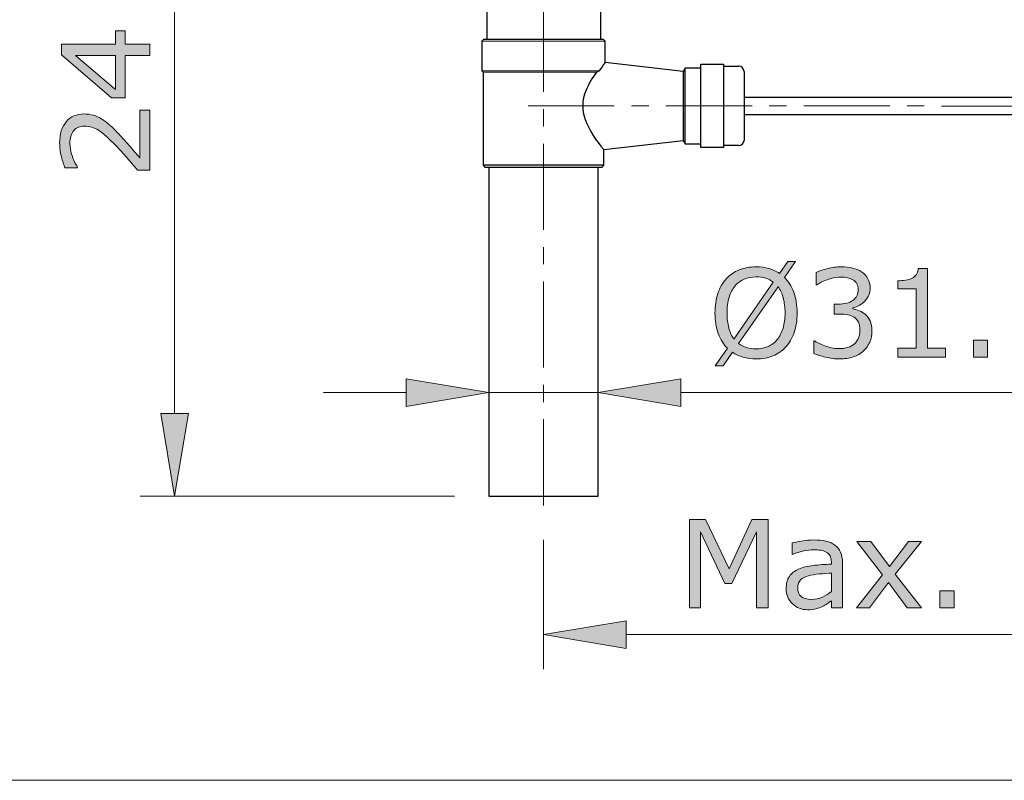
# Model space of a CAD drawing. Units: inches. Extents: x 5 to 63, y 5 to 46.9.
# Drawn here: x 27.3 to 41.6, y 5 to 16.1 of the extents above; entities that cross this region are included whole.
import ezdxf

# ---------------------------------------------------------------- set-up
doc = ezdxf.new("R2010")
doc.units = ezdxf.units.IN
doc.header["$MEASUREMENT"] = 0
doc.linetypes.add('CENTER', pattern=[2, 1.25, -0.25, 0.25, -0.25])
for name, color, linetype, lineweight in [('BENDA', 7, 'Continuous', 30), ('BIDANG', 7, 'Continuous', 13), ('center', 7, 'CENTER', 13), ('UKUR', 7, 'Continuous', 13)]:
    doc.layers.add(name, color=color, linetype=linetype, lineweight=lineweight)

msp = doc.modelspace()

# ---------------------------------------------------------------- hatches: boundary and pattern name
at = {"layer": 'UKUR'}
h = msp.add_hatch(color=256, dxfattribs=at)
h.dxf.hatch_style = 2
h.paths.add_polyline_path([(28.788, 15.893), (28.788, 15.702), (29.149, 15.702), (29.149, 15.537), (28.788, 15.537), (28.788, 14.922), (28.59, 14.922), (27.866, 15.544), (27.866, 15.702), (28.65, 15.702), (28.65, 15.893)])
h.paths.add_polyline_path([(28.65, 15.537), (28.071, 15.537), (28.65, 15.04)])
h = msp.add_hatch(color=256, dxfattribs=at)
h.dxf.hatch_style = 2
edge = h.paths.add_edge_path()
edge.add_spline(control_points=[(29.149, 14.742), (29.149, 14.742), (29.149, 13.873), (29.149, 13.873), (29.149, 13.873), (28.969, 13.873), (28.969, 13.873), (28.917, 13.933), (28.865, 13.994), (28.814, 14.054), (28.762, 14.115), (28.711, 14.171), (28.659, 14.223), (28.552, 14.334), (28.468, 14.409), (28.405, 14.45), (28.342, 14.491), (28.274, 14.511), (28.201, 14.511), (28.134, 14.511), (28.082, 14.489), (28.045, 14.445), (28.007, 14.402), (27.988, 14.34), (27.988, 14.261), (27.988, 14.209), (27.997, 14.152), (28.016, 14.092), (28.034, 14.031), (28.062, 13.971), (28.1, 13.913), (28.1, 13.913), (28.1, 13.905), (28.1, 13.905), (28.1, 13.905), (27.919, 13.905), (27.919, 13.905), (27.899, 13.946), (27.881, 14), (27.864, 14.068), (27.847, 14.136), (27.839, 14.202), (27.839, 14.266), (27.839, 14.397), (27.871, 14.5), (27.934, 14.575), (27.998, 14.65), (28.084, 14.687), (28.192, 14.687), (28.241, 14.687), (28.287, 14.681), (28.329, 14.669), (28.371, 14.656), (28.411, 14.638), (28.449, 14.614), (28.485, 14.591), (28.52, 14.565), (28.554, 14.535), (28.589, 14.505), (28.627, 14.468), (28.669, 14.425), (28.729, 14.364), (28.788, 14.301), (28.844, 14.235), (28.901, 14.169), (28.953, 14.108), (29.001, 14.051), (29.001, 14.051), (29.001, 14.742), (29.001, 14.742), (29.001, 14.742), (29.149, 14.742), (29.149, 14.742)], knot_values=[0, 0, 0, 0, 1, 1, 1, 2, 2, 2, 3, 3, 3, 4, 4, 4, 5, 5, 5, 6, 6, 6, 7, 7, 7, 8, 8, 8, 9, 9, 9, 10, 10, 10, 11, 11, 11, 12, 12, 12, 13, 13, 13, 14, 14, 14, 15, 15, 15, 16, 16, 16, 17, 17, 17, 18, 18, 18, 19, 19, 19, 20, 20, 20, 21, 21, 21, 22, 22, 22, 23, 23, 23, 24, 24, 24, 24], degree=3, periodic=0)
h = msp.add_hatch(color=256, dxfattribs=at)
h.dxf.hatch_style = 2
edge = h.paths.add_edge_path()
edge.add_spline(control_points=[(38.544, 11.8), (38.544, 11.694), (38.53, 11.599), (38.501, 11.516), (38.473, 11.432), (38.433, 11.363), (38.382, 11.307), (38.329, 11.249), (38.267, 11.205), (38.194, 11.176), (38.122, 11.147), (38.04, 11.132), (37.948, 11.132), (37.882, 11.132), (37.82, 11.14), (37.762, 11.157), (37.704, 11.173), (37.652, 11.198), (37.607, 11.229), (37.607, 11.229), (37.47, 11.033), (37.47, 11.033), (37.47, 11.033), (37.357, 11.033), (37.357, 11.033), (37.357, 11.033), (37.533, 11.286), (37.533, 11.286), (37.475, 11.344), (37.431, 11.415), (37.399, 11.501), (37.368, 11.588), (37.352, 11.687), (37.352, 11.8), (37.352, 11.904), (37.366, 11.998), (37.393, 12.081), (37.421, 12.164), (37.461, 12.235), (37.514, 12.295), (37.565, 12.351), (37.628, 12.394), (37.702, 12.424), (37.778, 12.453), (37.859, 12.468), (37.948, 12.468), (38.015, 12.468), (38.077, 12.461), (38.133, 12.445), (38.189, 12.429), (38.24, 12.405), (38.287, 12.374), (38.287, 12.374), (38.409, 12.547), (38.409, 12.547), (38.409, 12.547), (38.523, 12.547), (38.523, 12.547), (38.523, 12.547), (38.361, 12.316), (38.361, 12.316), (38.419, 12.258), (38.464, 12.187), (38.496, 12.102), (38.528, 12.016), (38.544, 11.916), (38.544, 11.8)], knot_values=[0, 0, 0, 0, 1, 1, 1, 2, 2, 2, 3, 3, 3, 4, 4, 4, 5, 5, 5, 6, 6, 6, 7, 7, 7, 8, 8, 8, 9, 9, 9, 10, 10, 10, 11, 11, 11, 12, 12, 12, 13, 13, 13, 14, 14, 14, 15, 15, 15, 16, 16, 16, 17, 17, 17, 18, 18, 18, 19, 19, 19, 20, 20, 20, 21, 21, 21, 22, 22, 22, 22], degree=3, periodic=0)
edge = h.paths.add_edge_path()
edge.add_spline(control_points=[(38.199, 12.244), (38.165, 12.271), (38.129, 12.29), (38.087, 12.303), (38.046, 12.316), (38, 12.323), (37.948, 12.323), (37.885, 12.323), (37.828, 12.312), (37.776, 12.29), (37.724, 12.268), (37.68, 12.234), (37.642, 12.189), (37.605, 12.146), (37.577, 12.091), (37.557, 12.025), (37.537, 11.959), (37.527, 11.884), (37.527, 11.8), (37.527, 11.719), (37.536, 11.647), (37.553, 11.583), (37.569, 11.518), (37.595, 11.464), (37.628, 11.42), (37.628, 11.42), (38.199, 12.244), (38.199, 12.244)], knot_values=[0, 0, 0, 0, 1, 1, 1, 2, 2, 2, 3, 3, 3, 4, 4, 4, 5, 5, 5, 6, 6, 6, 7, 7, 7, 8, 8, 8, 9, 9, 9, 9], degree=3, periodic=0)
edge = h.paths.add_edge_path()
edge.add_spline(control_points=[(38.369, 11.8), (38.369, 11.88), (38.36, 11.952), (38.343, 12.018), (38.326, 12.083), (38.301, 12.137), (38.267, 12.18), (38.267, 12.18), (37.695, 11.356), (37.695, 11.356), (37.73, 11.33), (37.768, 11.311), (37.809, 11.298), (37.851, 11.284), (37.897, 11.278), (37.948, 11.278), (38.012, 11.278), (38.07, 11.289), (38.122, 11.312), (38.175, 11.335), (38.219, 11.368), (38.254, 11.412), (38.293, 11.459), (38.322, 11.515), (38.34, 11.58), (38.359, 11.644), (38.369, 11.717), (38.369, 11.8)], knot_values=[0, 0, 0, 0, 1, 1, 1, 2, 2, 2, 3, 3, 3, 4, 4, 4, 5, 5, 5, 6, 6, 6, 7, 7, 7, 8, 8, 8, 9, 9, 9, 9], degree=3, periodic=0)
h = msp.add_hatch(color=256, dxfattribs=at)
h.dxf.hatch_style = 2
edge = h.paths.add_edge_path()
edge.add_spline(control_points=[(39.537, 11.776), (39.564, 11.752), (39.587, 11.721), (39.605, 11.683), (39.622, 11.646), (39.631, 11.598), (39.631, 11.539), (39.631, 11.48), (39.621, 11.426), (39.6, 11.377), (39.578, 11.329), (39.548, 11.286), (39.51, 11.25), (39.467, 11.21), (39.416, 11.18), (39.358, 11.161), (39.3, 11.141), (39.236, 11.132), (39.166, 11.132), (39.095, 11.132), (39.025, 11.14), (38.956, 11.157), (38.887, 11.174), (38.83, 11.193), (38.786, 11.213), (38.786, 11.213), (38.786, 11.393), (38.786, 11.393), (38.786, 11.393), (38.799, 11.393), (38.799, 11.393), (38.848, 11.361), (38.905, 11.334), (38.971, 11.313), (39.037, 11.292), (39.101, 11.281), (39.162, 11.281), (39.199, 11.281), (39.237, 11.287), (39.278, 11.299), (39.319, 11.311), (39.352, 11.329), (39.377, 11.353), (39.404, 11.378), (39.423, 11.406), (39.436, 11.436), (39.449, 11.467), (39.456, 11.505), (39.456, 11.552), (39.456, 11.598), (39.448, 11.635), (39.434, 11.666), (39.419, 11.696), (39.399, 11.72), (39.373, 11.737), (39.347, 11.755), (39.316, 11.767), (39.279, 11.774), (39.242, 11.78), (39.202, 11.783), (39.16, 11.783), (39.16, 11.783), (39.083, 11.783), (39.083, 11.783), (39.083, 11.783), (39.083, 11.927), (39.083, 11.927), (39.083, 11.927), (39.143, 11.927), (39.143, 11.927), (39.23, 11.927), (39.3, 11.944), (39.352, 11.981), (39.404, 12.018), (39.43, 12.071), (39.43, 12.141), (39.43, 12.172), (39.423, 12.199), (39.41, 12.223), (39.397, 12.246), (39.378, 12.265), (39.355, 12.28), (39.33, 12.295), (39.304, 12.305), (39.275, 12.311), (39.247, 12.317), (39.216, 12.319), (39.18, 12.319), (39.125, 12.319), (39.067, 12.31), (39.006, 12.29), (38.944, 12.27), (38.886, 12.243), (38.832, 12.207), (38.832, 12.207), (38.823, 12.207), (38.823, 12.207), (38.823, 12.207), (38.823, 12.388), (38.823, 12.388), (38.864, 12.408), (38.918, 12.426), (38.986, 12.443), (39.055, 12.46), (39.12, 12.468), (39.184, 12.468), (39.247, 12.468), (39.302, 12.463), (39.35, 12.451), (39.397, 12.44), (39.44, 12.421), (39.479, 12.396), (39.52, 12.369), (39.551, 12.335), (39.573, 12.296), (39.594, 12.257), (39.605, 12.211), (39.605, 12.159), (39.605, 12.088), (39.58, 12.026), (39.529, 11.972), (39.479, 11.919), (39.42, 11.886), (39.351, 11.872), (39.351, 11.872), (39.351, 11.86), (39.351, 11.86), (39.379, 11.856), (39.411, 11.846), (39.446, 11.831), (39.482, 11.817), (39.512, 11.798), (39.537, 11.776)], knot_values=[0, 0, 0, 0, 1, 1, 1, 2, 2, 2, 3, 3, 3, 4, 4, 4, 5, 5, 5, 6, 6, 6, 7, 7, 7, 8, 8, 8, 9, 9, 9, 10, 10, 10, 11, 11, 11, 12, 12, 12, 13, 13, 13, 14, 14, 14, 15, 15, 15, 16, 16, 16, 17, 17, 17, 18, 18, 18, 19, 19, 19, 20, 20, 20, 21, 21, 21, 22, 22, 22, 23, 23, 23, 24, 24, 24, 25, 25, 25, 26, 26, 26, 27, 27, 27, 28, 28, 28, 29, 29, 29, 30, 30, 30, 31, 31, 31, 32, 32, 32, 33, 33, 33, 34, 34, 34, 35, 35, 35, 36, 36, 36, 37, 37, 37, 38, 38, 38, 39, 39, 39, 40, 40, 40, 41, 41, 41, 42, 42, 42, 43, 43, 43, 44, 44, 44, 44], degree=3, periodic=0)
h = msp.add_hatch(color=256, dxfattribs=at)
h.dxf.hatch_style = 2
edge = h.paths.add_edge_path()
edge.add_spline(control_points=[(40.698, 11.159), (40.698, 11.159), (40.004, 11.159), (40.004, 11.159), (40.004, 11.159), (40.004, 11.29), (40.004, 11.29), (40.004, 11.29), (40.271, 11.29), (40.271, 11.29), (40.271, 11.29), (40.271, 12.149), (40.271, 12.149), (40.271, 12.149), (40.004, 12.149), (40.004, 12.149), (40.004, 12.149), (40.004, 12.267), (40.004, 12.267), (40.04, 12.267), (40.079, 12.27), (40.12, 12.276), (40.161, 12.282), (40.193, 12.291), (40.214, 12.302), (40.24, 12.317), (40.261, 12.335), (40.276, 12.357), (40.291, 12.379), (40.3, 12.409), (40.302, 12.446), (40.302, 12.446), (40.436, 12.446), (40.436, 12.446), (40.436, 12.446), (40.436, 11.29), (40.436, 11.29), (40.436, 11.29), (40.698, 11.29), (40.698, 11.29), (40.698, 11.29), (40.698, 11.159), (40.698, 11.159)], knot_values=[0, 0, 0, 0, 1, 1, 1, 2, 2, 2, 3, 3, 3, 4, 4, 4, 5, 5, 5, 6, 6, 6, 7, 7, 7, 8, 8, 8, 9, 9, 9, 10, 10, 10, 11, 11, 11, 12, 12, 12, 13, 13, 13, 14, 14, 14, 14], degree=3, periodic=0)
h = msp.add_hatch(color=256, dxfattribs=at)
h.dxf.hatch_style = 2
h.paths.add_polyline_path([(41.31, 11.159), (41.104, 11.159), (41.104, 11.404), (41.31, 11.404)])
h = msp.add_hatch(color=256, dxfattribs=at)
h.dxf.hatch_style = 2
h.paths.add_polyline_path([(32.871, 10.844), (32.871, 10.444), (34.071, 10.645)])
h = msp.add_hatch(color=256, dxfattribs=at)
h.dxf.hatch_style = 2
h.paths.add_polyline_path([(36.856, 10.844), (36.856, 10.444), (35.656, 10.645)])
h = msp.add_hatch(color=256, dxfattribs=at)
h.dxf.hatch_style = 2
h.paths.add_polyline_path([(29.308, 10.34), (29.708, 10.34), (29.508, 9.14)])
h = msp.add_hatch(color=256, dxfattribs=at)
h.dxf.hatch_style = 2
h.paths.add_polyline_path([(38.123, 7.519), (37.953, 7.519), (37.953, 8.625), (37.596, 7.872), (37.494, 7.872), (37.14, 8.625), (37.14, 7.519), (36.981, 7.519), (36.981, 8.802), (37.213, 8.802), (37.556, 8.088), (37.886, 8.802), (38.123, 8.802)])
h = msp.add_hatch(color=256, dxfattribs=at)
h.dxf.hatch_style = 2
edge = h.paths.add_edge_path()
edge.add_spline(control_points=[(39.203, 7.519), (39.203, 7.519), (39.042, 7.519), (39.042, 7.519), (39.042, 7.519), (39.042, 7.622), (39.042, 7.622), (39.027, 7.612), (39.008, 7.599), (38.984, 7.581), (38.959, 7.563), (38.936, 7.55), (38.913, 7.539), (38.885, 7.526), (38.854, 7.515), (38.819, 7.506), (38.785, 7.497), (38.744, 7.492), (38.696, 7.492), (38.61, 7.492), (38.536, 7.521), (38.476, 7.579), (38.416, 7.636), (38.385, 7.709), (38.385, 7.798), (38.385, 7.871), (38.401, 7.93), (38.432, 7.975), (38.464, 8.021), (38.508, 8.056), (38.566, 8.082), (38.625, 8.108), (38.695, 8.125), (38.777, 8.135), (38.859, 8.144), (38.947, 8.15), (39.042, 8.155), (39.042, 8.155), (39.042, 8.18), (39.042, 8.18), (39.042, 8.217), (39.035, 8.247), (39.023, 8.272), (39.01, 8.296), (38.991, 8.315), (38.967, 8.329), (38.944, 8.342), (38.916, 8.351), (38.884, 8.355), (38.852, 8.36), (38.819, 8.362), (38.784, 8.362), (38.741, 8.362), (38.693, 8.356), (38.641, 8.345), (38.589, 8.334), (38.535, 8.318), (38.479, 8.296), (38.479, 8.296), (38.471, 8.296), (38.471, 8.296), (38.471, 8.296), (38.471, 8.461), (38.471, 8.461), (38.502, 8.47), (38.548, 8.479), (38.608, 8.489), (38.667, 8.5), (38.726, 8.505), (38.784, 8.505), (38.852, 8.505), (38.911, 8.499), (38.961, 8.488), (39.012, 8.477), (39.055, 8.458), (39.092, 8.431), (39.128, 8.405), (39.156, 8.37), (39.175, 8.329), (39.193, 8.286), (39.203, 8.234), (39.203, 8.172), (39.203, 8.172), (39.203, 7.519), (39.203, 7.519)], knot_values=[0, 0, 0, 0, 1, 1, 1, 2, 2, 2, 3, 3, 3, 4, 4, 4, 5, 5, 5, 6, 6, 6, 7, 7, 7, 8, 8, 8, 9, 9, 9, 10, 10, 10, 11, 11, 11, 12, 12, 12, 13, 13, 13, 14, 14, 14, 15, 15, 15, 16, 16, 16, 17, 17, 17, 18, 18, 18, 19, 19, 19, 20, 20, 20, 21, 21, 21, 22, 22, 22, 23, 23, 23, 24, 24, 24, 25, 25, 25, 26, 26, 26, 27, 27, 27, 28, 28, 28, 28], degree=3, periodic=0)
edge = h.paths.add_edge_path()
edge.add_spline(control_points=[(39.042, 7.756), (39.042, 7.756), (39.042, 8.024), (39.042, 8.024), (38.992, 8.021), (38.934, 8.017), (38.868, 8.011), (38.8, 8.005), (38.748, 7.997), (38.708, 7.986), (38.662, 7.973), (38.624, 7.953), (38.595, 7.925), (38.567, 7.897), (38.553, 7.859), (38.553, 7.81), (38.553, 7.755), (38.569, 7.713), (38.602, 7.685), (38.636, 7.657), (38.686, 7.643), (38.755, 7.643), (38.812, 7.643), (38.864, 7.654), (38.911, 7.676), (38.958, 7.699), (39.002, 7.725), (39.042, 7.756)], knot_values=[0, 0, 0, 0, 1, 1, 1, 2, 2, 2, 3, 3, 3, 4, 4, 4, 5, 5, 5, 6, 6, 6, 7, 7, 7, 8, 8, 8, 9, 9, 9, 9], degree=3, periodic=0)
h = msp.add_hatch(color=256, dxfattribs=at)
h.dxf.hatch_style = 2
h.paths.add_polyline_path([(40.348, 7.519), (40.144, 7.519), (39.871, 7.889), (39.596, 7.519), (39.407, 7.519), (39.783, 7.999), (39.411, 8.482), (39.615, 8.482), (39.886, 8.118), (40.159, 8.482), (40.348, 8.482), (39.97, 8.008)])
h = msp.add_hatch(color=256, dxfattribs=at)
h.dxf.hatch_style = 2
h.paths.add_polyline_path([(40.824, 7.519), (40.618, 7.519), (40.618, 7.765), (40.824, 7.765)])
h = msp.add_hatch(color=256, dxfattribs=at)
h.dxf.hatch_style = 2
h.paths.add_polyline_path([(36.063, 7.331), (36.063, 6.931), (34.863, 7.131)])

# ---------------------------------------------------------------- linework, layer by layer
at = {"layer": 'BENDA'}
for p, q in [((34.038, 16.431), (34.038, 15.767)), ((35.688, 16.431), (35.688, 15.767)), ((33.993, 15.767), (33.968, 15.742)), ((33.968, 15.742), (33.968, 15.312)), ((35.733, 15.767), (33.993, 15.767)), ((35.758, 15.742), (35.733, 15.767)), ((35.759, 15.434), (35.758, 15.742)), ((33.968, 15.312), (33.988, 15.292)), ((35.631, 15.292), (35.669, 15.312)), ((36.888, 15.304), (35.758, 15.433)), ((36.918, 15.354), (36.888, 15.304)), ((36.888, 15.304), (36.888, 14.304)), ((37.149, 15.354), (36.918, 15.354)), ((36.918, 14.254), (36.918, 15.354)), ((37.149, 14.199), (37.149, 15.41)), ((37.149, 15.41), (37.474, 15.41)), ((37.474, 15.41), (37.474, 14.199)), ((37.474, 15.38), (37.699, 15.38)), ((37.774, 15.304), (37.774, 14.304)), ((33.988, 15.292), (33.988, 13.942)), ((37.774, 14.929), (45.639, 14.929)), ((37.774, 14.68), (45.639, 14.68)), ((35.738, 14.173), (36.888, 14.304)), ((36.888, 14.304), (36.918, 14.254)), ((35.738, 13.942), (35.738, 14.173)), ((36.918, 14.254), (37.149, 14.254)), ((37.474, 14.199), (37.149, 14.199)), ((37.699, 14.23), (37.474, 14.23)), ((33.988, 13.942), (34.013, 13.917)), ((35.738, 13.942), (33.988, 13.942)), ((34.013, 13.917), (35.713, 13.917)), ((34.071, 13.917), (34.071, 9.14)), ((35.656, 9.14), (35.656, 13.917)), ((35.713, 13.917), (35.738, 13.942)), ((34.071, 9.14), (35.656, 9.14))]:
    msp.add_line(p, q, dxfattribs=at)
for points in [[(35.758, 15.433), (35.728, 15.393), (35.698, 15.353), (35.669, 15.312)], [(37.774, 15.304), (37.774, 15.346), (37.74, 15.38), (37.699, 15.38)], [(35.631, 15.292), (35.569, 15.209), (35.518, 15.119), (35.477, 15.023)], [(35.477, 15.023), (35.42, 14.89), (35.418, 14.741), (35.469, 14.606)], [(35.469, 14.606), (35.529, 14.446), (35.621, 14.299), (35.738, 14.173)], [(37.699, 14.23), (37.74, 14.23), (37.774, 14.263), (37.774, 14.304)]]:
    msp.add_open_spline(points, degree=3, dxfattribs=at)
at = {"layer": 'BIDANG'}
for p, q in [((33.968, 15.742), (35.758, 15.742)), ((35.669, 15.312), (33.968, 15.312)), ((33.988, 15.292), (35.631, 15.292)), ((5.043, 5.017), (63.043, 5.017))]:
    msp.add_line(p, q, dxfattribs=at)
at = {"layer": 'center'}
for p, q in [((34.863, 9.006), (34.863, 21.663)), ((34.641, 14.805), (49.722, 14.799))]:
    msp.add_line(p, q, dxfattribs=at)
at = {"layer": 'UKUR'}
for p, q in [((29.508, 20.229), (29.508, 10.34)), ((34.071, 9.64), (34.071, 11.145)), ((35.656, 9.64), (35.656, 11.145)), ((32.871, 10.844), (32.871, 10.444)), ((34.071, 10.645), (32.871, 10.844)), ((35.656, 10.645), (36.856, 10.844)), ((36.856, 10.844), (36.856, 10.444)), ((32.871, 10.645), (31.671, 10.645)), ((32.871, 10.444), (34.071, 10.645)), ((34.071, 10.645), (35.656, 10.645)), ((36.856, 10.444), (35.656, 10.645)), ((35.656, 10.645), (35.656, 10.645)), ((36.856, 10.645), (43.932, 10.645)), ((29.308, 10.34), (29.708, 10.34)), ((29.508, 9.14), (29.308, 10.34)), ((29.708, 10.34), (29.508, 9.14)), ((33.571, 9.14), (29.008, 9.14)), ((29.508, 9.14), (29.508, 9.14)), ((34.071, 9.14), (34.071, 9.14)), ((34.071, 9.14), (34.071, 9.14)), ((34.863, 9.006), (34.863, 9.006)), ((35.656, 9.14), (35.656, 9.14)), ((34.863, 8.506), (34.863, 6.631)), ((34.863, 7.131), (36.063, 7.331)), ((36.063, 7.331), (36.063, 6.931)), ((36.063, 6.931), (34.863, 7.131)), ((36.063, 7.131), (45.069, 7.131))]:
    msp.add_line(p, q, dxfattribs=at)
for points in [[(28.788, 15.893), (28.788, 15.702), (29.149, 15.702), (29.149, 15.537), (28.788, 15.537), (28.788, 14.922), (28.59, 14.922), (27.866, 15.544), (27.866, 15.702), (28.65, 15.702), (28.65, 15.893), (28.788, 15.893)], [(28.65, 15.537), (28.071, 15.537), (28.65, 15.04), (28.65, 15.537)], [(41.31, 11.159), (41.104, 11.159), (41.104, 11.404), (41.31, 11.404), (41.31, 11.159)], [(38.123, 7.519), (37.953, 7.519), (37.953, 8.625), (37.596, 7.872), (37.494, 7.872), (37.14, 8.625), (37.14, 7.519), (36.981, 7.519), (36.981, 8.802), (37.213, 8.802), (37.556, 8.088), (37.886, 8.802), (38.123, 8.802), (38.123, 7.519)], [(40.348, 7.519), (40.144, 7.519), (39.871, 7.889), (39.596, 7.519), (39.407, 7.519), (39.783, 7.999), (39.411, 8.482), (39.615, 8.482), (39.886, 8.118), (40.159, 8.482), (40.348, 8.482), (39.97, 8.008), (40.348, 7.519)], [(40.824, 7.519), (40.618, 7.519), (40.618, 7.765), (40.824, 7.765), (40.824, 7.519)]]:
    msp.add_lwpolyline(points, dxfattribs=at)
for points, knots in [([(29.149, 14.742), (29.149, 14.742), (29.149, 13.873), (29.149, 13.873), (29.149, 13.873), (28.969, 13.873), (28.969, 13.873), (28.917, 13.933), (28.865, 13.994), (28.814, 14.054), (28.762, 14.115), (28.711, 14.171), (28.659, 14.223), (28.552, 14.334), (28.468, 14.409), (28.405, 14.45), (28.342, 14.491), (28.274, 14.511), (28.201, 14.511), (28.134, 14.511), (28.082, 14.489), (28.045, 14.445), (28.007, 14.402), (27.988, 14.34), (27.988, 14.261), (27.988, 14.209), (27.997, 14.152), (28.016, 14.092), (28.034, 14.031), (28.062, 13.971), (28.1, 13.913), (28.1, 13.913), (28.1, 13.905), (28.1, 13.905), (28.1, 13.905), (27.919, 13.905), (27.919, 13.905), (27.899, 13.946), (27.881, 14), (27.864, 14.068), (27.847, 14.136), (27.839, 14.202), (27.839, 14.266), (27.839, 14.397), (27.871, 14.5), (27.934, 14.575), (27.998, 14.65), (28.084, 14.687), (28.192, 14.687), (28.241, 14.687), (28.287, 14.681), (28.329, 14.669), (28.371, 14.656), (28.411, 14.638), (28.449, 14.614), (28.485, 14.591), (28.52, 14.565), (28.554, 14.535), (28.589, 14.505), (28.627, 14.468), (28.669, 14.425), (28.729, 14.364), (28.788, 14.301), (28.844, 14.235), (28.901, 14.169), (28.953, 14.108), (29.001, 14.051), (29.001, 14.051), (29.001, 14.742), (29.001, 14.742), (29.001, 14.742), (29.149, 14.742), (29.149, 14.742)], [0, 0, 0, 0, 1, 1, 1, 2, 2, 2, 3, 3, 3, 4, 4, 4, 5, 5, 5, 6, 6, 6, 7, 7, 7, 8, 8, 8, 9, 9, 9, 10, 10, 10, 11, 11, 11, 12, 12, 12, 13, 13, 13, 14, 14, 14, 15, 15, 15, 16, 16, 16, 17, 17, 17, 18, 18, 18, 19, 19, 19, 20, 20, 20, 21, 21, 21, 22, 22, 22, 23, 23, 23, 24, 24, 24, 24]), ([(38.544, 11.8), (38.544, 11.694), (38.53, 11.599), (38.501, 11.516), (38.473, 11.432), (38.433, 11.363), (38.382, 11.307), (38.329, 11.249), (38.267, 11.205), (38.194, 11.176), (38.122, 11.147), (38.04, 11.132), (37.948, 11.132), (37.882, 11.132), (37.82, 11.14), (37.762, 11.157), (37.704, 11.173), (37.652, 11.198), (37.607, 11.229), (37.607, 11.229), (37.47, 11.033), (37.47, 11.033), (37.47, 11.033), (37.357, 11.033), (37.357, 11.033), (37.357, 11.033), (37.533, 11.286), (37.533, 11.286), (37.475, 11.344), (37.431, 11.415), (37.399, 11.501), (37.368, 11.588), (37.352, 11.687), (37.352, 11.8), (37.352, 11.904), (37.366, 11.998), (37.393, 12.081), (37.421, 12.164), (37.461, 12.235), (37.514, 12.295), (37.565, 12.351), (37.628, 12.394), (37.702, 12.424), (37.778, 12.453), (37.859, 12.468), (37.948, 12.468), (38.015, 12.468), (38.077, 12.461), (38.133, 12.445), (38.189, 12.429), (38.24, 12.405), (38.287, 12.374), (38.287, 12.374), (38.409, 12.547), (38.409, 12.547), (38.409, 12.547), (38.523, 12.547), (38.523, 12.547), (38.523, 12.547), (38.361, 12.316), (38.361, 12.316), (38.419, 12.258), (38.464, 12.187), (38.496, 12.102), (38.528, 12.016), (38.544, 11.916), (38.544, 11.8)], [0, 0, 0, 0, 1, 1, 1, 2, 2, 2, 3, 3, 3, 4, 4, 4, 5, 5, 5, 6, 6, 6, 7, 7, 7, 8, 8, 8, 9, 9, 9, 10, 10, 10, 11, 11, 11, 12, 12, 12, 13, 13, 13, 14, 14, 14, 15, 15, 15, 16, 16, 16, 17, 17, 17, 18, 18, 18, 19, 19, 19, 20, 20, 20, 21, 21, 21, 22, 22, 22, 22]), ([(39.537, 11.776), (39.564, 11.752), (39.587, 11.721), (39.605, 11.683), (39.622, 11.646), (39.631, 11.598), (39.631, 11.539), (39.631, 11.48), (39.621, 11.426), (39.6, 11.377), (39.578, 11.329), (39.548, 11.286), (39.51, 11.25), (39.467, 11.21), (39.416, 11.18), (39.358, 11.161), (39.3, 11.141), (39.236, 11.132), (39.166, 11.132), (39.095, 11.132), (39.025, 11.14), (38.956, 11.157), (38.887, 11.174), (38.83, 11.193), (38.786, 11.213), (38.786, 11.213), (38.786, 11.393), (38.786, 11.393), (38.786, 11.393), (38.799, 11.393), (38.799, 11.393), (38.848, 11.361), (38.905, 11.334), (38.971, 11.313), (39.037, 11.292), (39.101, 11.281), (39.162, 11.281), (39.199, 11.281), (39.237, 11.287), (39.278, 11.299), (39.319, 11.311), (39.352, 11.329), (39.377, 11.353), (39.404, 11.378), (39.423, 11.406), (39.436, 11.436), (39.449, 11.467), (39.456, 11.505), (39.456, 11.552), (39.456, 11.598), (39.448, 11.635), (39.434, 11.666), (39.419, 11.696), (39.399, 11.72), (39.373, 11.737), (39.347, 11.755), (39.316, 11.767), (39.279, 11.774), (39.242, 11.78), (39.202, 11.783), (39.16, 11.783), (39.16, 11.783), (39.083, 11.783), (39.083, 11.783), (39.083, 11.783), (39.083, 11.927), (39.083, 11.927), (39.083, 11.927), (39.143, 11.927), (39.143, 11.927), (39.23, 11.927), (39.3, 11.944), (39.352, 11.981), (39.404, 12.018), (39.43, 12.071), (39.43, 12.141), (39.43, 12.172), (39.423, 12.199), (39.41, 12.223), (39.397, 12.246), (39.378, 12.265), (39.355, 12.28), (39.33, 12.295), (39.304, 12.305), (39.275, 12.311), (39.247, 12.317), (39.216, 12.319), (39.18, 12.319), (39.125, 12.319), (39.067, 12.31), (39.006, 12.29), (38.944, 12.27), (38.886, 12.243), (38.832, 12.207), (38.832, 12.207), (38.823, 12.207), (38.823, 12.207), (38.823, 12.207), (38.823, 12.388), (38.823, 12.388), (38.864, 12.408), (38.918, 12.426), (38.986, 12.443), (39.055, 12.46), (39.12, 12.468), (39.184, 12.468), (39.247, 12.468), (39.302, 12.463), (39.35, 12.451), (39.397, 12.44), (39.44, 12.421), (39.479, 12.396), (39.52, 12.369), (39.551, 12.335), (39.573, 12.296), (39.594, 12.257), (39.605, 12.211), (39.605, 12.159), (39.605, 12.088), (39.58, 12.026), (39.529, 11.972), (39.479, 11.919), (39.42, 11.886), (39.351, 11.872), (39.351, 11.872), (39.351, 11.86), (39.351, 11.86), (39.379, 11.856), (39.411, 11.846), (39.446, 11.831), (39.482, 11.817), (39.512, 11.798), (39.537, 11.776)], [0, 0, 0, 0, 1, 1, 1, 2, 2, 2, 3, 3, 3, 4, 4, 4, 5, 5, 5, 6, 6, 6, 7, 7, 7, 8, 8, 8, 9, 9, 9, 10, 10, 10, 11, 11, 11, 12, 12, 12, 13, 13, 13, 14, 14, 14, 15, 15, 15, 16, 16, 16, 17, 17, 17, 18, 18, 18, 19, 19, 19, 20, 20, 20, 21, 21, 21, 22, 22, 22, 23, 23, 23, 24, 24, 24, 25, 25, 25, 26, 26, 26, 27, 27, 27, 28, 28, 28, 29, 29, 29, 30, 30, 30, 31, 31, 31, 32, 32, 32, 33, 33, 33, 34, 34, 34, 35, 35, 35, 36, 36, 36, 37, 37, 37, 38, 38, 38, 39, 39, 39, 40, 40, 40, 41, 41, 41, 42, 42, 42, 43, 43, 43, 44, 44, 44, 44]), ([(40.698, 11.159), (40.698, 11.159), (40.004, 11.159), (40.004, 11.159), (40.004, 11.159), (40.004, 11.29), (40.004, 11.29), (40.004, 11.29), (40.271, 11.29), (40.271, 11.29), (40.271, 11.29), (40.271, 12.149), (40.271, 12.149), (40.271, 12.149), (40.004, 12.149), (40.004, 12.149), (40.004, 12.149), (40.004, 12.267), (40.004, 12.267), (40.04, 12.267), (40.079, 12.27), (40.12, 12.276), (40.161, 12.282), (40.193, 12.291), (40.214, 12.302), (40.24, 12.317), (40.261, 12.335), (40.276, 12.357), (40.291, 12.379), (40.3, 12.409), (40.302, 12.446), (40.302, 12.446), (40.436, 12.446), (40.436, 12.446), (40.436, 12.446), (40.436, 11.29), (40.436, 11.29), (40.436, 11.29), (40.698, 11.29), (40.698, 11.29), (40.698, 11.29), (40.698, 11.159), (40.698, 11.159)], [0, 0, 0, 0, 1, 1, 1, 2, 2, 2, 3, 3, 3, 4, 4, 4, 5, 5, 5, 6, 6, 6, 7, 7, 7, 8, 8, 8, 9, 9, 9, 10, 10, 10, 11, 11, 11, 12, 12, 12, 13, 13, 13, 14, 14, 14, 14]), ([(38.199, 12.244), (38.165, 12.271), (38.129, 12.29), (38.087, 12.303), (38.046, 12.316), (38, 12.323), (37.948, 12.323), (37.885, 12.323), (37.828, 12.312), (37.776, 12.29), (37.724, 12.268), (37.68, 12.234), (37.642, 12.189), (37.605, 12.146), (37.577, 12.091), (37.557, 12.025), (37.537, 11.959), (37.527, 11.884), (37.527, 11.8), (37.527, 11.719), (37.536, 11.647), (37.553, 11.583), (37.569, 11.518), (37.595, 11.464), (37.628, 11.42), (37.628, 11.42), (38.199, 12.244), (38.199, 12.244)], [0, 0, 0, 0, 1, 1, 1, 2, 2, 2, 3, 3, 3, 4, 4, 4, 5, 5, 5, 6, 6, 6, 7, 7, 7, 8, 8, 8, 9, 9, 9, 9]), ([(38.369, 11.8), (38.369, 11.88), (38.36, 11.952), (38.343, 12.018), (38.326, 12.083), (38.301, 12.137), (38.267, 12.18), (38.267, 12.18), (37.695, 11.356), (37.695, 11.356), (37.73, 11.33), (37.768, 11.311), (37.809, 11.298), (37.851, 11.284), (37.897, 11.278), (37.948, 11.278), (38.012, 11.278), (38.07, 11.289), (38.122, 11.312), (38.175, 11.335), (38.219, 11.368), (38.254, 11.412), (38.293, 11.459), (38.322, 11.515), (38.34, 11.58), (38.359, 11.644), (38.369, 11.717), (38.369, 11.8)], [0, 0, 0, 0, 1, 1, 1, 2, 2, 2, 3, 3, 3, 4, 4, 4, 5, 5, 5, 6, 6, 6, 7, 7, 7, 8, 8, 8, 9, 9, 9, 9]), ([(39.203, 7.519), (39.203, 7.519), (39.042, 7.519), (39.042, 7.519), (39.042, 7.519), (39.042, 7.622), (39.042, 7.622), (39.027, 7.612), (39.008, 7.599), (38.984, 7.581), (38.959, 7.563), (38.936, 7.55), (38.913, 7.539), (38.885, 7.526), (38.854, 7.515), (38.819, 7.506), (38.785, 7.497), (38.744, 7.492), (38.696, 7.492), (38.61, 7.492), (38.536, 7.521), (38.476, 7.579), (38.416, 7.636), (38.385, 7.709), (38.385, 7.798), (38.385, 7.871), (38.401, 7.93), (38.432, 7.975), (38.464, 8.021), (38.508, 8.056), (38.566, 8.082), (38.625, 8.108), (38.695, 8.125), (38.777, 8.135), (38.859, 8.144), (38.947, 8.15), (39.042, 8.155), (39.042, 8.155), (39.042, 8.18), (39.042, 8.18), (39.042, 8.217), (39.035, 8.247), (39.023, 8.272), (39.01, 8.296), (38.991, 8.315), (38.967, 8.329), (38.944, 8.342), (38.916, 8.351), (38.884, 8.355), (38.852, 8.36), (38.819, 8.362), (38.784, 8.362), (38.741, 8.362), (38.693, 8.356), (38.641, 8.345), (38.589, 8.334), (38.535, 8.318), (38.479, 8.296), (38.479, 8.296), (38.471, 8.296), (38.471, 8.296), (38.471, 8.296), (38.471, 8.461), (38.471, 8.461), (38.502, 8.47), (38.548, 8.479), (38.608, 8.489), (38.667, 8.5), (38.726, 8.505), (38.784, 8.505), (38.852, 8.505), (38.911, 8.499), (38.961, 8.488), (39.012, 8.477), (39.055, 8.458), (39.092, 8.431), (39.128, 8.405), (39.156, 8.37), (39.175, 8.329), (39.193, 8.286), (39.203, 8.234), (39.203, 8.172), (39.203, 8.172), (39.203, 7.519), (39.203, 7.519)], [0, 0, 0, 0, 1, 1, 1, 2, 2, 2, 3, 3, 3, 4, 4, 4, 5, 5, 5, 6, 6, 6, 7, 7, 7, 8, 8, 8, 9, 9, 9, 10, 10, 10, 11, 11, 11, 12, 12, 12, 13, 13, 13, 14, 14, 14, 15, 15, 15, 16, 16, 16, 17, 17, 17, 18, 18, 18, 19, 19, 19, 20, 20, 20, 21, 21, 21, 22, 22, 22, 23, 23, 23, 24, 24, 24, 25, 25, 25, 26, 26, 26, 27, 27, 27, 28, 28, 28, 28]), ([(39.042, 7.756), (39.042, 7.756), (39.042, 8.024), (39.042, 8.024), (38.992, 8.021), (38.934, 8.017), (38.868, 8.011), (38.8, 8.005), (38.748, 7.997), (38.708, 7.986), (38.662, 7.973), (38.624, 7.953), (38.595, 7.925), (38.567, 7.897), (38.553, 7.859), (38.553, 7.81), (38.553, 7.755), (38.569, 7.713), (38.602, 7.685), (38.636, 7.657), (38.686, 7.643), (38.755, 7.643), (38.812, 7.643), (38.864, 7.654), (38.911, 7.676), (38.958, 7.699), (39.002, 7.725), (39.042, 7.756)], [0, 0, 0, 0, 1, 1, 1, 2, 2, 2, 3, 3, 3, 4, 4, 4, 5, 5, 5, 6, 6, 6, 7, 7, 7, 8, 8, 8, 9, 9, 9, 9])]:
    msp.add_open_spline(points, degree=3, knots=knots, dxfattribs=at)

doc.saveas('drawing.dxf')
